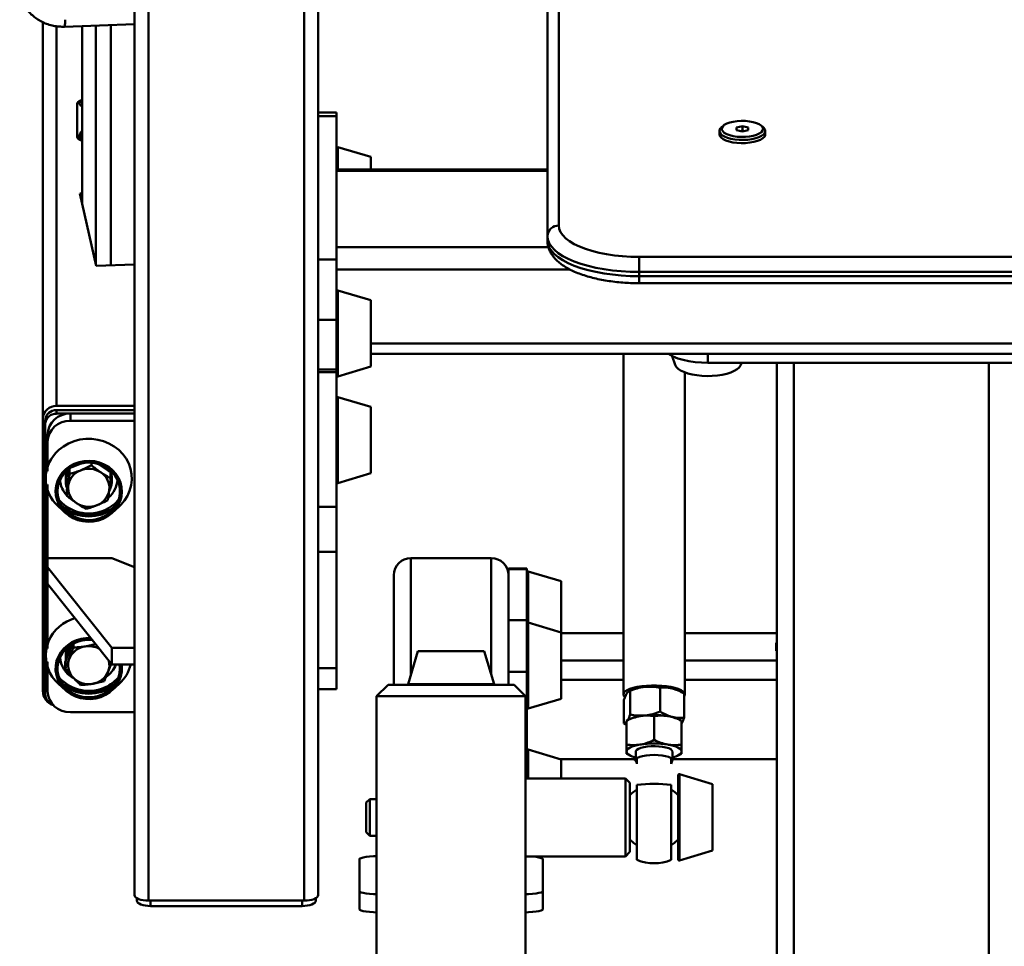
# Paper-space layout 'Лист1' of a CAD drawing. Units: millimetres. Extents: x -4943 to 2941, y -4081 to 3972.
# Drawn here: x -3863 to -3433, y -1969 to -1565 of the extents above; entities that cross this region are included whole.
import ezdxf

# ---------------------------------------------------------------- set-up
doc = ezdxf.new("R2010")
doc.units = ezdxf.units.MM

psp = doc.layouts.new('Лист1')

# ---------------------------------------------------------------- linework, layer by layer
at = {"color": 7, "linetype": 'Continuous', "lineweight": 50}
for p, q in [((-3812.51, -1947.03), (-3812.51, -1146.19)), ((-3732.51, -1947.03), (-3732.51, -1146.19)), ((-3806.51, -1949.37), (-3806.51, -1148.53)), ((-3738.51, -1949.37), (-3738.51, -1148.53)), ((-3627.51, -1526.11), (-3627.51, -1655.05)), ((-3632.51, -1659.65), (-3632.51, -1530.71)), ((-3852.51, -1739.18), (-3852.51, -1566.39)), ((-3843.04, -1568.32), (-3812.51, -1567.28)), ((-3835.35, -1568.06), (-3835.35, -1645.78)), ((-3837.51, -1615.52), (-3837.51, -1601.84)), ((-3724.51, -1605.75), (-3732.51, -1605.75)), ((-3732.51, -1607.34), (-3724.51, -1607.34)), ((-3724.51, -1607.34), (-3724.51, -1605.75)), ((-3724.51, -1669.86), (-3724.51, -1607.34)), ((-3557.51, -1613.81), (-3557.51, -1615.19)), ((-3555.66, -1611.4), (-3556.57, -1612.16)), ((-3547.51, -1611.77), (-3550.01, -1612.33)), ((-3550.01, -1612.33), (-3550.01, -1613.46)), ((-3550.01, -1613.46), (-3547.51, -1614.02)), ((-3547.51, -1613.61), (-3548.43, -1613.81)), ((-3545.01, -1612.33), (-3547.51, -1611.77)), ((-3547.51, -1613.61), (-3547.51, -1611.77)), ((-3547.51, -1614.02), (-3545.01, -1613.46)), ((-3546.59, -1613.81), (-3547.51, -1613.61)), ((-3545.01, -1613.46), (-3545.01, -1612.33)), ((-3538.46, -1612.16), (-3539.36, -1611.4)), ((-3537.51, -1615.19), (-3537.51, -1613.81)), ((-3837.51, -1615.52), (-3837.51, -1616.44)), ((-3709.51, -1625.11), (-3723.88, -1620.79)), ((-3709.51, -1630.61), (-3709.51, -1625.11)), ((-3632.51, -1630.61), (-3724.51, -1630.61)), ((-3835.35, -1641.09), (-3836.39, -1641.13)), ((-3836.39, -1641.13), (-3829.33, -1672.66)), ((-3835.78, -1643.87), (-3835.35, -1643.85)), ((-3632.51, -1659.65), (-3632.51, -1661.49)), ((-3732.51, -1669.86), (-3724.51, -1669.86)), ((-3724.51, -1696.09), (-3724.51, -1669.86)), ((-3592.51, -1668.72), (-3372.51, -1668.72)), ((-3592.51, -1668.72), (-3592.51, -1675.28)), ((-3829.33, -1672.66), (-3812.51, -1672.08)), ((-3372.51, -1675.28), (-3592.51, -1675.28)), ((-3592.51, -1675.28), (-3592.51, -1677.12)), ((-3592.51, -1677.12), (-3372.51, -1677.12)), ((-3592.51, -1680.17), (-3372.51, -1680.17)), ((-3709.51, -1687.63), (-3723.88, -1683.31)), ((-3709.51, -1704.41), (-3709.51, -1687.63)), ((-3732.51, -1696.09), (-3724.51, -1696.09)), ((-3724.51, -1717.84), (-3724.51, -1696.09)), ((-3709.51, -1716.53), (-3709.51, -1704.41)), ((-3709.51, -1711.04), (-3255.51, -1711.04)), ((-3599.41, -1711.04), (-3599.41, -1859.48)), ((-3578.08, -1711.96), (-3576.84, -1715.73)), ((-3723.88, -1720.85), (-3709.51, -1716.53)), ((-3562.51, -1714.87), (-3402.51, -1714.87)), ((-3548.18, -1715.73), (-3547.9, -1714.87)), ((-3532.51, -1714.87), (-3532.51, -1984.09)), ((-3724.51, -1717.84), (-3732.51, -1717.84)), ((-3724.51, -1719.03), (-3732.51, -1719.03)), ((-3724.51, -1717.84), (-3724.51, -1719.03)), ((-3724.51, -1719.03), (-3724.51, -1777.64)), ((-3572.61, -1859.48), (-3572.61, -1719.04)), ((-3709.51, -1734.15), (-3723.88, -1729.83)), ((-3846.51, -1733.66), (-3812.51, -1733.66)), ((-3709.51, -1759.66), (-3709.51, -1734.15)), ((-3846.51, -1737.06), (-3846.51, -1735.5)), ((-3846.51, -1735.5), (-3812.51, -1735.5)), ((-3846.51, -1737.06), (-3812.51, -1737.06)), ((-3840.51, -1737.06), (-3840.51, -1740.19)), ((-3812.51, -1737.06), (-3840.51, -1737.06)), ((-3852.51, -1801.78), (-3852.51, -1739.18)), ((-3851.51, -1741.67), (-3851.51, -1740.1)), ((-3851.51, -1859.49), (-3851.51, -1741.67)), ((-3812.51, -1740.19), (-3840.51, -1740.19)), ((-3850.51, -1746.27), (-3850.51, -1749.39)), ((-3850.51, -1749.39), (-3850.51, -1762.07)), ((-3839.89, -1760.37), (-3835.87, -1758.76)), ((-3831.34, -1758.42), (-3831.34, -1759.56)), ((-3828.37, -1758.97), (-3822.99, -1762.63)), ((-3709.51, -1763.05), (-3709.51, -1759.66)), ((-3842.04, -1770.27), (-3840.9, -1761.03)), ((-3840.87, -1761.01), (-3840.87, -1763.38)), ((-3822.99, -1762.63), (-3822.99, -1765.25)), ((-3723.88, -1767.37), (-3709.51, -1763.05)), ((-3850.51, -1768.02), (-3850.51, -1800.02)), ((-3842.56, -1765.36), (-3842.56, -1766.45)), ((-3822.46, -1766.45), (-3822.46, -1765.36)), ((-3842.04, -1770.27), (-3842.04, -1772.89)), ((-3845.76, -1777.53), (-3842.71, -1780.33)), ((-3822.31, -1780.33), (-3819.27, -1777.53)), ((-3724.51, -1777.64), (-3732.51, -1777.64)), ((-3724.51, -1777.64), (-3724.51, -1797.31)), ((-3724.51, -1797.31), (-3732.51, -1797.31)), ((-3724.51, -1797.31), (-3724.51, -1848)), ((-3852.51, -1801.78), (-3852.51, -1807.3)), ((-3850.51, -1803.93), (-3850.51, -1800.02)), ((-3850.51, -1800.02), (-3822.51, -1800.02)), ((-3822.51, -1800.02), (-3812.51, -1803.93)), ((-3692.01, -1800.04), (-3657.01, -1800.04)), ((-3852.51, -1807.3), (-3852.51, -1857.92)), ((-3851.51, -1807.3), (-3852.51, -1807.3)), ((-3822.51, -1839.1), (-3850.51, -1803.93)), ((-3850.51, -1803.93), (-3850.51, -1811.29)), ((-3641.51, -1804.62), (-3649.51, -1804.62)), ((-3649.51, -1804.81), (-3649.51, -1804.62)), ((-3641.51, -1804.81), (-3649.51, -1804.81)), ((-3649.51, -1827.08), (-3649.51, -1804.81)), ((-3641.51, -1804.81), (-3641.51, -1804.62)), ((-3641.51, -1827.08), (-3641.51, -1804.81)), ((-3626.51, -1810.17), (-3640.88, -1805.85)), ((-3822.51, -1846.46), (-3850.51, -1811.29)), ((-3850.51, -1811.29), (-3850.51, -1839.39)), ((-3699.51, -1855.29), (-3699.51, -1807.47)), ((-3626.51, -1832.44), (-3626.51, -1810.17)), ((-3641.51, -1827.08), (-3649.51, -1827.08)), ((-3649.51, -1834.44), (-3649.51, -1827.08)), ((-3641.51, -1849.67), (-3641.51, -1827.08)), ((-3626.51, -1832.44), (-3640.88, -1828.12)), ((-3626.51, -1861.34), (-3626.51, -1832.44)), ((-3599.41, -1832.74), (-3626.51, -1832.74)), ((-3532.51, -1832.74), (-3572.61, -1832.74)), ((-3839.19, -1837.31), (-3839.19, -1839.06)), ((-3649.51, -1855.29), (-3649.51, -1834.44)), ((-3532.51, -1836.94), (-3532.81, -1836.94)), ((-3532.81, -1836.94), (-3532.81, -1840.5)), ((-3842.75, -1845.43), (-3839.63, -1837.54)), ((-3822.51, -1839.1), (-3822.51, -1846.46)), ((-3812.51, -1839.1), (-3822.51, -1839.1)), ((-3688.96, -1840.59), (-3693.28, -1854.95)), ((-3668.15, -1840.59), (-3688.96, -1840.59)), ((-3660.06, -1840.59), (-3668.15, -1840.59)), ((-3655.74, -1854.95), (-3660.06, -1840.59)), ((-3532.51, -1839.91), (-3532.81, -1839.91)), ((-3532.81, -1840.5), (-3532.51, -1840.5)), ((-3850.51, -1845.34), (-3850.51, -1858.01)), ((-3842.75, -1845.43), (-3842.75, -1848.05)), ((-3842.56, -1842.68), (-3842.56, -1843.77)), ((-3824.06, -1849.54), (-3822.78, -1846.12)), ((-3812.51, -1846.46), (-3822.51, -1846.46)), ((-3724.51, -1848), (-3732.51, -1848)), ((-3724.51, -1848), (-3724.51, -1857.14)), ((-3641.51, -1849.67), (-3649.51, -1849.67)), ((-3641.51, -1896.09), (-3641.51, -1849.67)), ((-3845.76, -1854.85), (-3842.71, -1857.65)), ((-3822.31, -1857.65), (-3819.27, -1854.85)), ((-3732.51, -1857.14), (-3724.51, -1857.14)), ((-3702.01, -1855.29), (-3707.01, -1860.29)), ((-3702.01, -1855.29), (-3647.01, -1855.29)), ((-3642.01, -1860.29), (-3647.01, -1855.29)), ((-3596.24, -1857.67), (-3596.92, -1857.99)), ((-3596.45, -1868.26), (-3596.45, -1857.87)), ((-3583.34, -1866.97), (-3583.34, -1856.58)), ((-3575.3, -1857.9), (-3575.79, -1857.67)), ((-3707.01, -1860.29), (-3707.01, -1985.29)), ((-3642.01, -1860.29), (-3707.01, -1860.29)), ((-3642.01, -1985.29), (-3642.01, -1860.29)), ((-3640.88, -1865.66), (-3626.51, -1861.34)), ((-3599.13, -1872.2), (-3599.13, -1861.81)), ((-3572.9, -1869.61), (-3572.9, -1859.21)), ((-3840.51, -1867.22), (-3812.51, -1867.22)), ((-3598.01, -1870.95), (-3598.01, -1881.34)), ((-3596.24, -1870.11), (-3597.65, -1870.77)), ((-3586.01, -1868.94), (-3586.01, -1879.34)), ((-3574.38, -1870.77), (-3575.79, -1870.11)), ((-3574.01, -1870.95), (-3574.01, -1881.34)), ((-3599.13, -1872.2), (-3598.01, -1872.8)), ((-3626.51, -1887.89), (-3640.88, -1883.57)), ((-3594.01, -1884.37), (-3594.01, -1888.2)), ((-3578.01, -1888.2), (-3578.01, -1884.37)), ((-3626.51, -1896.09), (-3626.51, -1887.89)), ((-3597.64, -1885.51), (-3598.01, -1885.35)), ((-3597.65, -1885.53), (-3596.24, -1886.19)), ((-3593.89, -1887.79), (-3594.38, -1888.59)), ((-3593.51, -1887.66), (-3593.51, -1889.7)), ((-3578.51, -1889.7), (-3578.51, -1887.66)), ((-3577.79, -1888.36), (-3578.14, -1887.79)), ((-3575.79, -1886.19), (-3574.38, -1885.53)), ((-3574.01, -1885.35), (-3574.39, -1885.51)), ((-3598.51, -1896.09), (-3642.01, -1896.09)), ((-3596.51, -1898.09), (-3598.51, -1896.09)), ((-3598.51, -1930.09), (-3598.51, -1896.09)), ((-3575.51, -1931.38), (-3575.51, -1894.8)), ((-3560.51, -1898.64), (-3574.88, -1894.32)), ((-3596.51, -1928.09), (-3596.51, -1898.09)), ((-3593.51, -1931.63), (-3593.51, -1898.95)), ((-3578.51, -1898.95), (-3578.51, -1931.63)), ((-3575.51, -1900.42), (-3575.51, -1925.76)), ((-3560.51, -1927.54), (-3560.51, -1898.64)), ((-3710.01, -1905.09), (-3711.51, -1906.59)), ((-3707.01, -1905.09), (-3710.01, -1905.09)), ((-3710.01, -1921.09), (-3710.01, -1905.09)), ((-3711.51, -1919.59), (-3711.51, -1906.59)), ((-3711.51, -1919.59), (-3710.01, -1921.09)), ((-3710.01, -1921.09), (-3707.01, -1921.09)), ((-3574.88, -1931.86), (-3560.51, -1927.54)), ((-3714.51, -1945.27), (-3714.51, -1931.36)), ((-3642.01, -1930.09), (-3598.51, -1930.09)), ((-3634.51, -1931.36), (-3634.51, -1945.27)), ((-3598.51, -1930.09), (-3596.51, -1928.09)), ((-3811.51, -1948.32), (-3811.51, -1949.4)), ((-3733.51, -1948.32), (-3733.51, -1949.4)), ((-3714.51, -1953.2), (-3714.51, -1945.27)), ((-3634.51, -1953.2), (-3634.51, -1945.27)), ((-3806.51, -1949.37), (-3738.51, -1949.37)), ((-3739.51, -1951.74), (-3805.51, -1951.74))]:
    psp.add_line(p, q, dxfattribs=at)
at = {"color": 8, "linetype": 'Continuous', "lineweight": 50}
for p, q in [((-3846.51, -1733.66), (-3846.51, -1568.12)), ((-3835.32, -1568.06), (-3835.32, -1645.88)), ((-3829.4, -1567.86), (-3829.4, -1672.35)), ((-3822.9, -1567.63), (-3822.9, -1672.44)), ((-3723.88, -1630.61), (-3723.88, -1620.79)), ((-3632.51, -1631.2), (-3724.51, -1631.2)), ((-3632.08, -1664.41), (-3724.51, -1664.41)), ((-3622.54, -1674.25), (-3724.51, -1674.25)), ((-3592.51, -1677.12), (-3592.51, -1680.17)), ((-3723.88, -1705.11), (-3723.88, -1683.31)), ((-3723.88, -1720.85), (-3723.88, -1705.11)), ((-3255.51, -1706.47), (-3709.51, -1706.47)), ((-3562.51, -1711.04), (-3562.51, -1714.87)), ((-3525.01, -1714.87), (-3525.01, -1989.88)), ((-3440.01, -1714.87), (-3440.01, -1989.88)), ((-3723.88, -1762.97), (-3723.88, -1729.83)), ((-3723.88, -1767.37), (-3723.88, -1762.97)), ((-3692.01, -1850.73), (-3692.01, -1800.04)), ((-3657.01, -1850.73), (-3657.01, -1800.04)), ((-3640.88, -1828.12), (-3640.88, -1805.85)), ((-3640.88, -1865.66), (-3640.88, -1828.12)), ((-3626.51, -1832.81), (-3599.41, -1832.81)), ((-3572.61, -1832.81), (-3532.51, -1832.81)), ((-3626.51, -1844.64), (-3599.41, -1844.64)), ((-3572.61, -1844.64), (-3532.51, -1844.64)), ((-3626.51, -1853.11), (-3599.41, -1853.11)), ((-3572.61, -1853.11), (-3532.51, -1853.11)), ((-3666.25, -1854.95), (-3693.28, -1854.95)), ((-3655.74, -1854.95), (-3666.25, -1854.95)), ((-3640.88, -1896.09), (-3640.88, -1883.57)), ((-3626.92, -1887.77), (-3594.01, -1887.77)), ((-3578.01, -1887.77), (-3532.51, -1887.77)), ((-3574.88, -1931.86), (-3574.88, -1894.32)), ((-3805.51, -1949.37), (-3805.51, -1951.74)), ((-3739.51, -1949.37), (-3739.51, -1951.74))]:
    psp.add_line(p, q, dxfattribs=at)
at = {"color": 7, "linetype": 'Continuous', "lineweight": 50, "flags": 128}
for points in [[(-3837.51, -1601.84), (-3837.42, -1601.46), (-3837.13, -1601.1), (-3836.67, -1600.76), (-3836.05, -1600.46), (-3835.56, -1600.29)], [(-3835.35, -1602.95), (-3835.44, -1602.91), (-3836.12, -1602.52), (-3836.47, -1602.08), (-3836.48, -1601.63)], [(-3538.51, -1612.89), (-3538.7, -1612.19), (-3539.24, -1611.51), (-3540.13, -1610.88), (-3541.31, -1610.34), (-3542.75, -1609.91), (-3544.39, -1609.6), (-3546.15, -1609.42), (-3547.97, -1609.38), (-3549.77, -1609.49), (-3551.48, -1609.74), (-3553.02, -1610.11), (-3554.34, -1610.6), (-3555.38, -1611.19), (-3556.1, -1611.84), (-3556.47, -1612.54), (-3556.47, -1613.25), (-3556.1, -1613.95), (-3555.38, -1614.6), (-3554.34, -1615.18), (-3553.02, -1615.67), (-3551.48, -1616.05), (-3549.77, -1616.3), (-3547.97, -1616.41), (-3546.15, -1616.37), (-3544.39, -1616.19), (-3542.75, -1615.88), (-3541.31, -1615.44), (-3540.13, -1614.9), (-3539.24, -1614.28), (-3538.7, -1613.6), (-3538.51, -1612.89)], [(-3537.51, -1613.81), (-3537.69, -1614.55), (-3538.23, -1615.27), (-3539.1, -1615.93), (-3540.28, -1616.51), (-3541.71, -1617), (-3543.36, -1617.37), (-3545.16, -1617.61), (-3547.04, -1617.72), (-3548.94, -1617.68), (-3550.78, -1617.51), (-3552.51, -1617.2), (-3554.06, -1616.77), (-3555.37, -1616.23), (-3556.4, -1615.6), (-3557.11, -1614.91), (-3557.47, -1614.19), (-3557.47, -1613.44), (-3557.11, -1612.71), (-3556.57, -1612.16)], [(-3835.35, -1617.13), (-3836.05, -1616.9), (-3836.67, -1616.61), (-3837.13, -1616.27), (-3837.42, -1615.9), (-3837.51, -1615.52)], [(-3835.35, -1618.05), (-3836.05, -1617.82), (-3836.67, -1617.53), (-3837.13, -1617.19), (-3837.42, -1616.82), (-3837.51, -1616.44)], [(-3835.35, -1616.62), (-3836.03, -1616.26), (-3836.44, -1615.82), (-3836.49, -1615.36), (-3836.48, -1615.31)], [(-3557.51, -1615.19), (-3557.33, -1615.93), (-3556.8, -1616.65), (-3555.93, -1617.31), (-3554.75, -1617.89), (-3553.31, -1618.38), (-3551.67, -1618.75), (-3549.87, -1618.99), (-3547.99, -1619.1), (-3546.09, -1619.06), (-3544.24, -1618.89), (-3542.51, -1618.58), (-3540.96, -1618.15), (-3539.65, -1617.61), (-3538.62, -1616.98), (-3537.92, -1616.3), (-3537.56, -1615.57), (-3537.51, -1615.19)], [(-3627.51, -1655.05), (-3627.32, -1656.48), (-3626.75, -1657.89), (-3625.8, -1659.27), (-3624.49, -1660.61), (-3622.82, -1661.89), (-3620.83, -1663.09), (-3618.52, -1664.2), (-3615.93, -1665.21), (-3613.09, -1666.11), (-3610.01, -1666.89), (-3606.75, -1667.54), (-3603.33, -1668.06), (-3599.79, -1668.43), (-3596.17, -1668.65), (-3592.51, -1668.72)], [(-3592.51, -1675.28), (-3596.43, -1675.21), (-3600.32, -1674.98), (-3604.12, -1674.61), (-3607.82, -1674.09), (-3611.37, -1673.44), (-3614.74, -1672.65), (-3617.89, -1671.73), (-3620.8, -1670.7), (-3623.43, -1669.57), (-3625.77, -1668.33), (-3627.79, -1667.02), (-3629.47, -1665.63), (-3630.79, -1664.19), (-3631.74, -1662.7), (-3632.32, -1661.18), (-3632.51, -1659.65)], [(-3632.51, -1661.49), (-3632.32, -1663.02), (-3631.74, -1664.54), (-3630.79, -1666.03), (-3629.47, -1667.47), (-3627.79, -1668.86), (-3625.77, -1670.18), (-3623.43, -1671.41), (-3620.8, -1672.54), (-3617.89, -1673.57), (-3614.74, -1674.49), (-3611.37, -1675.28), (-3607.82, -1675.93), (-3604.12, -1676.45), (-3600.32, -1676.82), (-3596.43, -1677.05), (-3592.51, -1677.12)], [(-3579.73, -1711.04), (-3579.34, -1711.28), (-3577.63, -1712.18), (-3575.61, -1712.96), (-3573.33, -1713.63), (-3570.82, -1714.17), (-3568.15, -1714.56), (-3565.36, -1714.79), (-3562.51, -1714.87)], [(-3576.84, -1715.73), (-3576.84, -1715.75), (-3576.36, -1716.61), (-3575.55, -1717.44), (-3574.42, -1718.21), (-3572.99, -1718.89), (-3571.3, -1719.49), (-3569.4, -1719.97), (-3567.33, -1720.33), (-3565.14, -1720.56), (-3562.88, -1720.65), (-3560.62, -1720.6), (-3558.4, -1720.42), (-3556.28, -1720.1)], [(-3556.28, -1720.1), (-3554.32, -1719.66), (-3552.56, -1719.1), (-3551.04, -1718.44), (-3549.81, -1717.7), (-3548.89, -1716.89), (-3548.3, -1716.03), (-3548.18, -1715.73)], [(-3842.54, -1761.33), (-3840.79, -1760), (-3838.84, -1758.94), (-3836.73, -1758.18), (-3834.51, -1757.73), (-3832.25, -1757.6), (-3829.99, -1757.81), (-3827.8, -1758.33), (-3825.72, -1759.16), (-3823.81, -1760.29), (-3822.11, -1761.67), (-3820.67, -1763.28), (-3819.52, -1765.08), (-3818.69, -1767.03), (-3818.2, -1769.06), (-3818.07, -1771.15), (-3818.28, -1773.22), (-3818.85, -1775.24), (-3819.76, -1777.16), (-3820.98, -1778.92), (-3822.48, -1780.48), (-3824.23, -1781.81), (-3826.19, -1782.86), (-3828.3, -1783.63), (-3830.51, -1784.08), (-3832.78, -1784.2), (-3835.03, -1784), (-3837.23, -1783.48), (-3839.31, -1782.64), (-3841.22, -1781.52), (-3842.92, -1780.14), (-3844.36, -1778.52), (-3845.51, -1776.72), (-3846.34, -1774.78), (-3846.82, -1772.74), (-3846.96, -1770.66), (-3846.74, -1768.58), (-3846.17, -1766.56), (-3845.27, -1764.65), (-3844.05, -1762.89), (-3842.54, -1761.33)], [(-3841.96, -1761.88), (-3840.27, -1760.6), (-3838.37, -1759.59), (-3836.33, -1758.87), (-3834.18, -1758.47), (-3831.99, -1758.38), (-3829.81, -1758.62), (-3827.71, -1759.18), (-3825.73, -1760.04), (-3823.92, -1761.18), (-3822.34, -1762.58), (-3821.02, -1764.19), (-3820, -1765.97), (-3819.3, -1767.88), (-3818.94, -1769.87), (-3818.94, -1771.89), (-3819.29, -1773.88), (-3819.98, -1775.79), (-3820.99, -1777.58), (-3822.31, -1779.2), (-3823.88, -1780.6), (-3825.68, -1781.75), (-3827.66, -1782.61), (-3829.77, -1783.18), (-3831.94, -1783.43), (-3834.13, -1783.35), (-3836.28, -1782.95), (-3838.33, -1782.24), (-3840.23, -1781.23), (-3841.93, -1779.96), (-3843.38, -1778.45), (-3844.56, -1776.75), (-3845.42, -1774.89), (-3845.95, -1772.94), (-3846.13, -1770.93), (-3845.96, -1768.92), (-3845.44, -1766.96), (-3844.58, -1765.1), (-3843.41, -1763.39), (-3841.96, -1761.88)], [(-3823.57, -1762.23), (-3824.59, -1760.75), (-3824.68, -1760.65)], [(-3819.51, -1774.63), (-3819.56, -1774.69), (-3821.19, -1776.36)], [(-3818.19, -1846.46), (-3818.09, -1847.44), (-3818.13, -1849.52), (-3818.53, -1851.58), (-3819.27, -1853.55), (-3820.34, -1855.39), (-3821.71, -1857.06), (-3823.34, -1858.5), (-3825.2, -1859.7), (-3827.24, -1860.61), (-3829.41, -1861.22), (-3831.65, -1861.5), (-3833.92, -1861.46), (-3836.15, -1861.1), (-3838.3, -1860.42), (-3840.3, -1859.43), (-3842.11, -1858.17), (-3843.68, -1856.67), (-3844.98, -1854.96), (-3845.97, -1853.08), (-3846.63, -1851.08), (-3846.94, -1849.02), (-3846.89, -1846.93), (-3846.5, -1844.87), (-3845.76, -1842.9), (-3844.69, -1841.06), (-3843.32, -1839.4), (-3841.69, -1837.95), (-3839.83, -1836.75)], [(-3819.03, -1846.46), (-3818.9, -1848.14), (-3819.06, -1850.15), (-3819.57, -1852.11), (-3820.41, -1853.97), (-3821.57, -1855.68), (-3823.01, -1857.2), (-3824.7, -1858.49), (-3826.59, -1859.51), (-3828.63, -1860.24), (-3830.78, -1860.66), (-3832.96, -1860.75), (-3835.14, -1860.52), (-3837.25, -1859.98), (-3839.24, -1859.12), (-3841.05, -1857.99), (-3842.64, -1856.6), (-3843.97, -1855), (-3845, -1853.22), (-3845.71, -1851.31), (-3846.08, -1849.32), (-3846.09, -1847.31), (-3845.75, -1845.31), (-3845.08, -1843.4), (-3844.07, -1841.6), (-3842.77, -1839.98), (-3841.2, -1838.58), (-3839.4, -1837.42), (-3839.4, -1837.42)], [(-3823.16, -1847.16), (-3823.04, -1846.87), (-3822.79, -1846.11)], [(-3820.8, -1854.62), (-3821.61, -1855.25), (-3823.67, -1856.55)], [(-3599.41, -1859.48), (-3599.23, -1858.85), (-3598.69, -1858.22), (-3597.8, -1857.64), (-3596.59, -1857.1), (-3595.09, -1856.63), (-3593.34, -1856.24), (-3591.4, -1855.93), (-3589.3, -1855.72), (-3587.12, -1855.62), (-3584.91, -1855.62), (-3582.72, -1855.72), (-3580.63, -1855.93), (-3578.68, -1856.24), (-3576.94, -1856.63), (-3575.44, -1857.1), (-3574.23, -1857.64), (-3573.34, -1858.22), (-3572.8, -1858.85), (-3572.61, -1859.48), (-3572.8, -1860.12), (-3572.9, -1860.28)], [(-3598.82, -1860.62), (-3599.23, -1860.12), (-3599.41, -1859.48)], [(-3592.01, -1868.92), (-3591.34, -1868.82), (-3589.89, -1868.64)], [(-3598.01, -1884.37), (-3597.91, -1883.92), (-3597.6, -1883.47), (-3597.1, -1883.04), (-3596.41, -1882.64), (-3595.53, -1882.26), (-3594.5, -1881.92), (-3593.32, -1881.62), (-3592.01, -1881.36)], [(-3594.01, -1886.96), (-3594.5, -1886.83), (-3595.53, -1886.49), (-3596.41, -1886.11), (-3597.1, -1885.7), (-3597.6, -1885.27), (-3597.91, -1884.82), (-3598.01, -1884.37)], [(-3578.01, -1884.37), (-3578.2, -1883.87), (-3578.75, -1883.4), (-3579.64, -1882.97), (-3580.83, -1882.61), (-3582.27, -1882.33), (-3583.87, -1882.14), (-3585.58, -1882.06), (-3587.31, -1882.09), (-3588.97, -1882.22), (-3590.5, -1882.46), (-3591.82, -1882.78), (-3592.87, -1883.18), (-3593.59, -1883.63), (-3593.97, -1884.12), (-3594.01, -1884.37)], [(-3574.01, -1884.37), (-3574.12, -1883.92), (-3574.42, -1883.47), (-3574.93, -1883.04), (-3575.62, -1882.64), (-3576.49, -1882.26), (-3577.53, -1881.92), (-3578.71, -1881.62), (-3580.01, -1881.36)], [(-3574.01, -1884.37), (-3574.12, -1884.82), (-3574.42, -1885.27), (-3574.93, -1885.7), (-3575.62, -1886.11), (-3576.49, -1886.49), (-3577.53, -1886.83), (-3578.01, -1886.96)], [(-3578.01, -1888.2), (-3578.21, -1887.68), (-3578.81, -1887.2), (-3579.76, -1886.76), (-3581.03, -1886.39), (-3582.54, -1886.11), (-3584.23, -1885.94), (-3586.01, -1885.89), (-3587.79, -1885.94), (-3589.48, -1886.11), (-3591, -1886.39), (-3592.27, -1886.76), (-3593.22, -1887.2), (-3593.81, -1887.68), (-3593.89, -1887.79)], [(-3596.51, -1922.78), (-3594.78, -1924.37), (-3593.51, -1925.25)], [(-3578.51, -1925.25), (-3577.25, -1924.37), (-3575.51, -1922.78)], [(-3714.51, -1931.36), (-3714.32, -1931.08), (-3713.75, -1930.82), (-3712.83, -1930.58), (-3711.58, -1930.37), (-3710.07, -1930.2), (-3708.34, -1930.07), (-3707.01, -1930.01)], [(-3640.4, -1930.09), (-3638.96, -1930.2), (-3637.44, -1930.37), (-3636.2, -1930.58), (-3635.27, -1930.82), (-3634.71, -1931.08), (-3634.51, -1931.36)], [(-3812.51, -1947.03), (-3812.4, -1947.48), (-3812.06, -1947.92), (-3811.5, -1948.33), (-3810.76, -1948.69), (-3809.85, -1948.98), (-3808.81, -1949.19), (-3807.68, -1949.33), (-3806.51, -1949.37)], [(-3738.51, -1949.37), (-3737.34, -1949.33), (-3736.22, -1949.19), (-3735.18, -1948.98), (-3734.27, -1948.69), (-3733.52, -1948.33), (-3732.97, -1947.92), (-3732.63, -1947.48), (-3732.51, -1947.03)], [(-3707.01, -1946.62), (-3708.34, -1946.56), (-3710.07, -1946.43), (-3711.58, -1946.26), (-3712.83, -1946.05), (-3713.75, -1945.81), (-3714.32, -1945.55), (-3714.51, -1945.27)], [(-3634.51, -1945.27), (-3634.71, -1945.55), (-3635.27, -1945.81), (-3636.2, -1946.05), (-3637.44, -1946.26), (-3638.96, -1946.43), (-3640.69, -1946.56), (-3642.01, -1946.62)], [(-3805.51, -1951.74), (-3806.68, -1951.7), (-3807.81, -1951.56), (-3808.85, -1951.35), (-3809.76, -1951.06), (-3810.5, -1950.7), (-3811.06, -1950.3), (-3811.4, -1949.86), (-3811.51, -1949.4)], [(-3733.51, -1949.4), (-3733.63, -1949.86), (-3733.97, -1950.3), (-3734.52, -1950.7), (-3735.27, -1951.06), (-3736.18, -1951.35), (-3737.22, -1951.56), (-3738.34, -1951.7), (-3739.51, -1951.74)], [(-3707.01, -1954.54), (-3708.34, -1954.48), (-3710.07, -1954.35), (-3711.58, -1954.18), (-3712.83, -1953.97), (-3713.75, -1953.73), (-3714.32, -1953.47), (-3714.51, -1953.2)], [(-3634.51, -1953.2), (-3634.71, -1953.47), (-3635.27, -1953.73), (-3636.2, -1953.97), (-3637.44, -1954.18), (-3638.96, -1954.35), (-3640.69, -1954.48), (-3642.01, -1954.54)]]:
    psp.add_lwpolyline(points, dxfattribs=at)
at = {"color": 8, "linetype": 'Continuous', "lineweight": 50, "flags": 128}
for points in [[(-3845.54, -1752.85), (-3843.53, -1751.31), (-3841.31, -1750.03), (-3838.92, -1749.05), (-3836.4, -1748.39), (-3833.81, -1748.06), (-3831.19, -1748.06), (-3828.6, -1748.4), (-3826.08, -1749.06), (-3823.69, -1750.04), (-3821.47, -1751.32), (-3819.46, -1752.87), (-3817.71, -1754.67), (-3816.25, -1756.67), (-3815.1, -1758.83), (-3814.3, -1761.13), (-3813.85, -1763.5), (-3813.76, -1765.91), (-3814.03, -1768.31), (-3814.67, -1770.64), (-3815.65, -1772.88), (-3816.96, -1774.96), (-3818.58, -1776.86), (-3819.27, -1777.53)], [(-3842.01, -1827.71), (-3839.67, -1826.64), (-3838.59, -1826.27)]]:
    psp.add_lwpolyline(points, dxfattribs=at)
at = {"color": 8, "linetype": 'Continuous', "lineweight": 50}
for centre, radius, start, end in [((-3850.93, -1566.1), 8.2, 344.276, 5.7967), ((-3834.87, -1765.29), 16.39, 130.6437, 228.3373), ((-3833.99, -1765.27), 11.03, 183.3698, 223.1321), ((-3831.19, -1765.21), 11.19, 310.7669, 356.3812), ((-3834.64, -1842.56), 16.58, 116.4204, 227.8596), ((-3833.67, -1842.48), 11.36, 183.8211, 240.2323), ((-3831.53, -1842.29), 11.61, 304.1332, 338.9255), ((-3830.65, -1842.28), 16.96, 312.1726, 345.7499)]:
    psp.add_arc(centre, radius, start, end, dxfattribs=at)
at = {"color": 7, "linetype": 'Continuous', "lineweight": 50}
for centre, radius, start, end in [((-3539.87, -1614.06), 2.37, 5.9733, 53.4047), ((-3724.01, -1621.27), 0.5, 74.0546, 180), ((-3627.7, -1659.86), 4.81, 87.7279, 177.5315), ((-3724.01, -1683.79), 0.5, 74.0546, 180), ((-3724.01, -1720.37), 0.5, 180, 285.9454), ((-3724.01, -1730.31), 0.5, 74.0546, 180), ((-3846.74, -1739.43), 5.78, 87.7279, 177.5315), ((-3846.7, -1740.31), 4.81, 87.7279, 177.5315), ((-3846.7, -1741.87), 4.81, 87.7279, 177.5315), ((-3840.89, -1746.68), 9.63, 87.7279, 177.5315), ((-3840.89, -1749.81), 9.63, 87.7279, 177.5315), ((-3833.89, -1766.45), 8.66, 144.5786, 201.3853), ((-3833.91, -1765.37), 8.65, 154.7979, 179.8953), ((-3833.15, -1769.64), 8.39, 110.6338, 171.8484), ((-3832.52, -1770.73), 9.64, 56.2364, 111.8537), ((-3831.55, -1769.44), 8.03, 353.7545, 56.8879), ((-3831.06, -1766.45), 8.6, 331.0257, 20.0338), ((-3831.08, -1765.37), 8.62, 0.0646, 25.2423), ((-3833.48, -1769.32), 8.03, 173.7545, 236.8879), ((-3724.01, -1766.89), 0.5, 180, 285.9454), ((-3831.88, -1769.12), 8.39, 290.6338, 351.8484), ((-3832.49, -1763.42), 17.18, 220.7287, 311.1274), ((-3832.51, -1762.92), 18.54, 230.8299, 309.1701), ((-3832.51, -1768.03), 9.64, 236.2364, 291.8537), ((-3832.51, -1762.79), 19.05, 235.0536, 304.9464), ((-3847.3, -1801.76), 5.22, 180.2035, 216.0689), ((-3692.05, -1807.51), 7.46, 89.7212, 179.7185), ((-3656.98, -1807.51), 7.46, 0.2815, 90.2788), ((-3641.01, -1806.33), 0.5, 74.0546, 180), ((-3641.01, -1828.6), 0.5, 74.0546, 180), ((-3832.53, -1850.38), 15.46, 86.8452, 118.1698), ((-3832.52, -1850.27), 14.58, 84.1051, 118.1575), ((-3833.8, -1843.8), 8.76, 138.3694, 186.6173), ((-3833.96, -1842.68), 8.61, 154.7342, 179.959), ((-3832.82, -1847.29), 8.84, 98.1534, 157.1892), ((-3832.51, -1848.06), 9.64, 62.431, 99.343), ((-3833.72, -1846.71), 7.79, 158.5941, 223.0694), ((-3831.18, -1846.7), 7.67, 338.3125, 13.2439), ((-3832.21, -1846.11), 8.84, 278.1534, 337.1892), ((-3832.49, -1840.74), 17.19, 220.7219, 298.6274), ((-3832.5, -1840.17), 18.61, 230.9296, 298.326), ((-3832.54, -1845.57), 9.43, 223.23, 279.7035), ((-3831.78, -1841.79), 15.93, 298.1828, 320.3365), ((-3840.89, -1857.6), 9.63, 182.4685, 272.2721), ((-3832.51, -1840.11), 19.05, 235.055, 304.945), ((-3692.8, -1855.09), 0.5, 164.0546, 203.5782), ((-3656.22, -1855.09), 0.5, 336.4218, 15.9454), ((-3588.66, -1875.97), 19.81, 93.5626, 112.4886), ((-3586.05, -1892.48), 36.49, 77.4379, 96.0374), ((-3580.98, -1869.03), 12.49, 65.4548, 76.7596), ((-3846.88, -1859.38), 4.63, 181.374, 252.1795), ((-3641.01, -1865.17), 0.5, 180, 285.9454), ((-3589.68, -1885.31), 16.56, 98.1098, 113.3365), ((-3586.01, -1906.95), 38.5, 81.0339, 98.9661), ((-3586.05, -1904.93), 36.49, 77.4379, 96.0374), ((-3582.35, -1885.31), 16.56, 66.6635, 81.8902), ((-3641.01, -1884.05), 0.5, 74.0546, 180), ((-3586.01, -1919.39), 38.5, 81.0339, 98.9661), ((-3575.01, -1894.8), 0.5, 74.0546, 180), ((-3586.01, -1913.09), 14.29, 121.6576, 137.2886), ((-3586.01, -1955), 56.56, 82.3797, 97.6203), ((-3586.01, -1913.09), 14.29, 42.7114, 58.3424), ((-3586.01, -1913.09), 20, 247.9757, 292.0243), ((-3575.01, -1931.38), 0.5, 180, 285.9454)]:
    psp.add_arc(centre, radius, start, end, dxfattribs=at)
psp.add_ellipse((-3846.51, -1857.92), major_axis=(0, 6.45), ratio=0.930127, start_param=1.570796, end_param=2.90333, dxfattribs=at)
for points, knots in [([(-3862.62, -1554.24), (-3862.45, -1554.86), (-3862.09, -1556.25), (-3861.16, -1558.27), (-3859.93, -1560.3), (-3858.42, -1562.15), (-3856.68, -1563.8), (-3854.73, -1565.23), (-3852.59, -1566.42), (-3850.31, -1567.34), (-3847.91, -1567.97), (-3845.47, -1568.33), (-3843.83, -1568.32), (-3843.04, -1568.32)], [0, 0, 0, 0, 0.075344, 0.167472, 0.259602, 0.351837, 0.444262, 0.53694, 0.629908, 0.723174, 0.816726, 0.910534, 1, 1, 1, 1]), ([(-3835.35, -1600.21), (-3835.46, -1600.28), (-3835.79, -1600.49), (-3836.21, -1600.98), (-3836.38, -1601.43), (-3836.45, -1601.63)], [0, 0, 0, 0, 0.219562, 0.662875, 1, 1, 1, 1]), ([(-3835.35, -1613.87), (-3835.53, -1614.01), (-3835.93, -1614.32), (-3836.32, -1614.83), (-3836.42, -1615.21), (-3836.44, -1615.31)], [0, 0, 0, 0, 0.389133, 0.834792, 1, 1, 1, 1]), ([(-3632.51, -1661.49), (-3632.5, -1661.93), (-3632.46, -1662.97), (-3632.09, -1664.58), (-3631.43, -1666.28), (-3630.48, -1667.89), (-3629.25, -1669.44), (-3627.72, -1670.93), (-3625.88, -1672.35), (-3623.74, -1673.68), (-3621.32, -1674.91), (-3618.68, -1676.01), (-3615.85, -1676.98), (-3612.86, -1677.82), (-3609.73, -1678.54), (-3606.48, -1679.12), (-3603.13, -1679.58), (-3599.7, -1679.91), (-3596.29, -1680.11), (-3593.89, -1680.17), (-3592.65, -1680.17), (-3592.51, -1680.17)], [0, 0, 0, 0, 0.0345904, 0.0817444, 0.1292453, 0.1782534, 0.2297916, 0.2845447, 0.3424932, 0.40272, 0.4638805, 0.5247819, 0.5851198, 0.6448813, 0.7041504, 0.7630293, 0.821613, 0.8799833, 0.9382108, 0.9932797, 1, 1, 1, 1]), ([(-3831.34, -1759.56), (-3832.12, -1759.96), (-3833.68, -1760.76), (-3835.29, -1761.44), (-3836.11, -1761.78)], [0, 0, 0, 0, 0.495458, 1, 1, 1, 1]), ([(-3827.16, -1762.72), (-3827.26, -1762.65), (-3828.01, -1762.14), (-3829.43, -1761.11), (-3830.7, -1760.08), (-3831.34, -1759.56)], [0, 0, 0, 0, 0.07009, 0.530784, 1, 1, 1, 1]), ([(-3840.87, -1763.38), (-3840.91, -1763.72), (-3841.1, -1765.45), (-3841.3, -1767.11), (-3841.46, -1768.45)], [0, 0, 0, 0, 0.196353, 1, 1, 1, 1]), ([(-3836.11, -1761.78), (-3836.22, -1761.83), (-3837.07, -1762.17), (-3838.69, -1762.75), (-3840.14, -1763.17), (-3840.87, -1763.38)], [0, 0, 0, 0, 0.07009, 0.530784, 1, 1, 1, 1]), ([(-3822.99, -1765.25), (-3823.66, -1764.87), (-3825.03, -1764.12), (-3826.45, -1763.19), (-3827.16, -1762.72)], [0, 0, 0, 0, 0.495458, 1, 1, 1, 1]), ([(-3841.46, -1768.45), (-3841.5, -1768.8), (-3841.7, -1770.39), (-3841.89, -1771.79), (-3842.04, -1772.89)], [0, 0, 0, 0, 0.220364, 1, 1, 1, 1]), ([(-3823.57, -1770.31), (-3823.41, -1768.98), (-3823.21, -1767.32), (-3823.02, -1765.59), (-3822.99, -1765.25)], [0, 0, 0, 0, 0.803647, 1, 1, 1, 1]), ([(-3842.04, -1772.89), (-3841.36, -1773.44), (-3839.99, -1774.54), (-3838.58, -1775.54), (-3837.86, -1776.04)], [0, 0, 0, 0, 0.495458, 1, 1, 1, 1]), ([(-3824.16, -1774.75), (-3824, -1773.66), (-3823.81, -1772.26), (-3823.61, -1770.66), (-3823.57, -1770.31)], [0, 0, 0, 0, 0.779636, 1, 1, 1, 1]), ([(-3837.86, -1776.04), (-3837.76, -1776.11), (-3837.01, -1776.62), (-3835.6, -1777.51), (-3834.33, -1778.22), (-3833.68, -1778.57)], [0, 0, 0, 0, 0.07009, 0.530784, 1, 1, 1, 1]), ([(-3833.68, -1778.57), (-3832.91, -1778.35), (-3831.35, -1777.9), (-3829.73, -1777.29), (-3828.92, -1776.98)], [0, 0, 0, 0, 0.495458, 1, 1, 1, 1]), ([(-3828.92, -1776.98), (-3828.81, -1776.93), (-3827.95, -1776.58), (-3826.34, -1775.87), (-3824.89, -1775.13), (-3824.16, -1774.75)], [0, 0, 0, 0, 0.07009, 0.5307844, 1, 1, 1, 1]), ([(-3839.19, -1839.06), (-3839.31, -1839.38), (-3839.88, -1841.03), (-3840.49, -1842.6), (-3840.97, -1843.87)], [0, 0, 0, 0, 0.196353, 1, 1, 1, 1]), ([(-3834.07, -1838.54), (-3834.2, -1838.56), (-3835.11, -1838.71), (-3836.85, -1838.92), (-3838.4, -1839.01), (-3839.19, -1839.06)], [0, 0, 0, 0, 0.07009, 0.530784, 1, 1, 1, 1]), ([(-3829.6, -1837.56), (-3830.22, -1837.73), (-3831.68, -1838.12), (-3833.2, -1838.39), (-3834.07, -1838.54)], [0, 0, 0, 0, 0.422319, 1, 1, 1, 1]), ([(-3840.97, -1843.87), (-3841.1, -1844.2), (-3841.7, -1845.71), (-3842.29, -1847.02), (-3842.75, -1848.05)], [0, 0, 0, 0, 0.220364, 1, 1, 1, 1]), ([(-3842.75, -1848.05), (-3842.21, -1848.73), (-3841.11, -1850.11), (-3839.98, -1851.38), (-3839.41, -1852.03)], [0, 0, 0, 0, 0.495458, 1, 1, 1, 1]), ([(-3825.83, -1853.72), (-3825.38, -1852.69), (-3824.79, -1851.38), (-3824.19, -1849.87), (-3824.06, -1849.54)], [0, 0, 0, 0, 0.779636, 1, 1, 1, 1]), ([(-3839.41, -1852.03), (-3839.33, -1852.11), (-3838.73, -1852.77), (-3837.6, -1853.94), (-3836.58, -1854.89), (-3836.07, -1855.38)], [0, 0, 0, 0, 0.07009, 0.5307844, 1, 1, 1, 1]), ([(-3830.95, -1854.86), (-3830.83, -1854.84), (-3829.91, -1854.69), (-3828.18, -1854.34), (-3826.62, -1853.93), (-3825.83, -1853.72)], [0, 0, 0, 0, 0.07009, 0.5307844, 1, 1, 1, 1]), ([(-3836.07, -1855.38), (-3835.24, -1855.33), (-3833.56, -1855.24), (-3831.83, -1854.99), (-3830.95, -1854.86)], [0, 0, 0, 0, 0.495458, 1, 1, 1, 1]), ([(-3599.13, -1861.81), (-3599.01, -1861.49), (-3598.58, -1860.24), (-3598.12, -1859.42), (-3597.79, -1858.81)], [0, 0, 0, 0, 0.257551, 1, 1, 1, 1]), ([(-3597.79, -1858.81), (-3597.67, -1858.65), (-3597.21, -1858.04), (-3596.77, -1857.94), (-3596.45, -1857.87)], [0, 0, 0, 0, 0.268634, 1, 1, 1, 1]), ([(-3589.89, -1856.2), (-3590.05, -1856.21), (-3591.22, -1856.34), (-3593.44, -1856.78), (-3595.44, -1857.51), (-3596.45, -1857.87)], [0, 0, 0, 0, 0.070099, 0.530789, 1, 1, 1, 1]), ([(-3583.34, -1856.58), (-3584.4, -1856.39), (-3586.55, -1856.03), (-3588.77, -1856.14), (-3589.89, -1856.2)], [0, 0, 0, 0, 0.495458, 1, 1, 1, 1]), ([(-3578.12, -1856.87), (-3578.24, -1856.84), (-3579.18, -1856.61), (-3580.94, -1856.39), (-3582.53, -1856.51), (-3583.34, -1856.58)], [0, 0, 0, 0, 0.0700986, 0.5307888, 1, 1, 1, 1]), ([(-3572.9, -1859.21), (-3573.75, -1858.71), (-3575.46, -1857.7), (-3577.23, -1857.15), (-3578.12, -1856.87)], [0, 0, 0, 0, 0.495458, 1, 1, 1, 1]), ([(-3583.34, -1866.97), (-3584.4, -1867.36), (-3586.55, -1868.15), (-3588.77, -1868.48), (-3589.89, -1868.64)], [0, 0, 0, 0, 0.495458, 1, 1, 1, 1]), ([(-3578.12, -1869.31), (-3578.24, -1869.28), (-3579.18, -1869.03), (-3580.94, -1868.36), (-3582.53, -1867.44), (-3583.34, -1866.97)], [0, 0, 0, 0, 0.070099, 0.530789, 1, 1, 1, 1]), ([(-3599.13, -1872.2), (-3599.01, -1872.19), (-3598.65, -1872.16), (-3598.27, -1871.74), (-3598.01, -1871.45)], [0, 0, 0, 0, 0.3095095, 1, 1, 1, 1]), ([(-3598.01, -1870.95), (-3597.04, -1870.5), (-3595.07, -1869.59), (-3593.04, -1869.15), (-3592.01, -1868.92)], [0, 0, 0, 0, 0.495458, 1, 1, 1, 1]), ([(-3597.45, -1870.68), (-3597.44, -1870.67), (-3597.1, -1870.1), (-3596.77, -1869.17), (-3596.45, -1868.26)], [0, 0, 0, 0, 0.022537, 1, 1, 1, 1]), ([(-3589.89, -1868.64), (-3590.05, -1868.66), (-3591.22, -1868.76), (-3593.44, -1868.76), (-3595.44, -1868.43), (-3596.45, -1868.26)], [0, 0, 0, 0, 0.070099, 0.530789, 1, 1, 1, 1]), ([(-3592.01, -1868.92), (-3591.87, -1868.9), (-3590.79, -1868.73), (-3588.76, -1868.61), (-3586.94, -1868.83), (-3586.01, -1868.94)], [0, 0, 0, 0, 0.070099, 0.530789, 1, 1, 1, 1]), ([(-3586.01, -1868.94), (-3585.04, -1868.82), (-3583.07, -1868.57), (-3581.04, -1868.8), (-3580.01, -1868.92)], [0, 0, 0, 0, 0.495458, 1, 1, 1, 1]), ([(-3580.01, -1868.92), (-3579.87, -1868.95), (-3578.79, -1869.13), (-3576.76, -1869.7), (-3574.94, -1870.53), (-3574.01, -1870.95)], [0, 0, 0, 0, 0.070099, 0.530789, 1, 1, 1, 1]), ([(-3572.9, -1869.61), (-3573.75, -1869.68), (-3575.46, -1869.82), (-3577.23, -1869.48), (-3578.12, -1869.31)], [0, 0, 0, 0, 0.495458, 1, 1, 1, 1]), ([(-3574.01, -1872.22), (-3573.97, -1872.14), (-3573.59, -1871.52), (-3573.22, -1870.5), (-3572.9, -1869.61)], [0, 0, 0, 0, 0.1222271, 1, 1, 1, 1]), ([(-3592.01, -1881.36), (-3591.87, -1881.34), (-3590.79, -1881.15), (-3588.76, -1880.59), (-3586.94, -1879.76), (-3586.01, -1879.34)], [0, 0, 0, 0, 0.070099, 0.530789, 1, 1, 1, 1]), ([(-3586.01, -1879.34), (-3585.04, -1879.79), (-3583.07, -1880.69), (-3581.04, -1881.14), (-3580.01, -1881.36)], [0, 0, 0, 0, 0.495458, 1, 1, 1, 1]), ([(-3598.01, -1881.34), (-3597.04, -1881.46), (-3595.07, -1881.71), (-3593.04, -1881.48), (-3592.01, -1881.36)], [0, 0, 0, 0, 0.495458, 1, 1, 1, 1]), ([(-3598.01, -1884.37), (-3598.01, -1884.17), (-3598.01, -1883.44), (-3598.01, -1882.23), (-3598.01, -1881.34)], [0, 0, 0, 0, 0.268634, 1, 1, 1, 1]), ([(-3598.01, -1885.35), (-3598.01, -1885.34), (-3598.01, -1885.28), (-3598.01, -1884.76), (-3598.01, -1884.37)], [0, 0, 0, 0, 0.257551, 1, 1, 1, 1]), ([(-3580.01, -1881.36), (-3579.87, -1881.39), (-3578.79, -1881.56), (-3576.76, -1881.67), (-3574.94, -1881.45), (-3574.01, -1881.34)], [0, 0, 0, 0, 0.070099, 0.530789, 1, 1, 1, 1]), ([(-3574.01, -1884.37), (-3574.01, -1884.17), (-3574.01, -1883.44), (-3574.01, -1882.23), (-3574.01, -1881.34)], [0, 0, 0, 0, 0.2686336, 1, 1, 1, 1]), ([(-3574.01, -1885.35), (-3574.01, -1885.34), (-3574.01, -1885.28), (-3574.01, -1884.76), (-3574.01, -1884.37)], [0, 0, 0, 0, 0.257551, 1, 1, 1, 1]), ([(-3594.01, -1888.2), (-3594, -1888.11), (-3593.97, -1887.82), (-3593.63, -1887.46), (-3593.54, -1887.62), (-3593.51, -1887.66)], [0, 0, 0, 0, 0.2747151, 0.8271133, 1, 1, 1, 1]), ([(-3593.51, -1889.7), (-3593.52, -1889.6), (-3593.57, -1889.2), (-3593.9, -1888.7), (-3593.97, -1888.39), (-3594.01, -1888.2)], [0, 0, 0, 0, 0.109927, 0.459572, 1, 1, 1, 1]), ([(-3578.51, -1887.66), (-3578.5, -1887.63), (-3578.46, -1887.5), (-3578.13, -1887.7), (-3578.06, -1888.01), (-3578.01, -1888.2)], [0, 0, 0, 0, 0.109927, 0.4595724, 1, 1, 1, 1]), ([(-3578.01, -1888.2), (-3578.02, -1888.3), (-3578.06, -1888.59), (-3578.4, -1888.94), (-3578.49, -1889.56), (-3578.51, -1889.7)], [0, 0, 0, 0, 0.274715, 0.827113, 1, 1, 1, 1])]:
    psp.add_open_spline(points, degree=3, knots=knots, dxfattribs=at)

doc.saveas('drawing.dxf')
